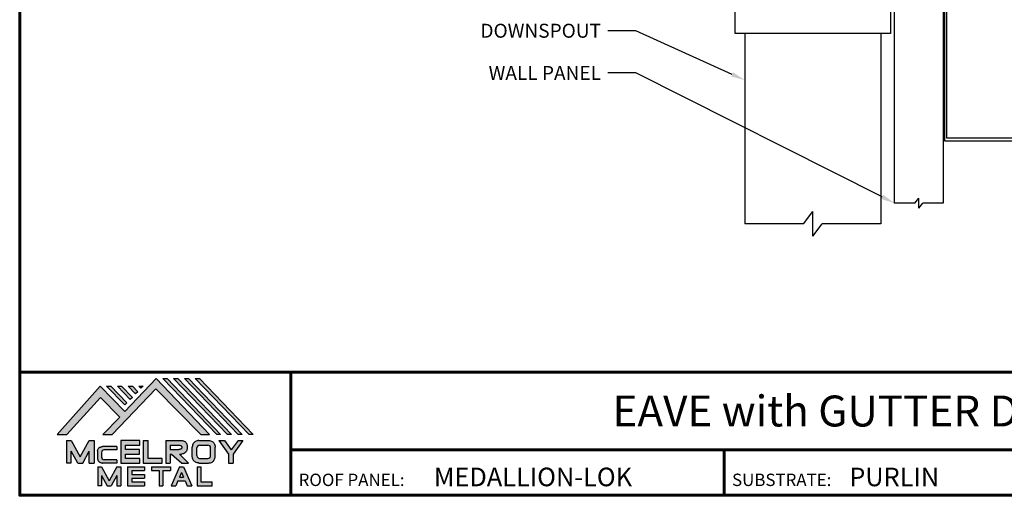
# Model space of a CAD drawing. Units: inches. Extents: x 24.9 to 68.8, y -3.6 to 30.3.
# Drawn here: x 24.9 to 50.3, y -3.6 to 8.7 of the extents above; entities that cross this region are included whole.
import ezdxf
from ezdxf import colors
from ezdxf.entities.mleader import LeaderData, LeaderLine
from ezdxf.enums import TextEntityAlignment as Align
from ezdxf.math import Vec2, Vec3

# ---------------------------------------------------------------- set-up
doc = ezdxf.new("R2010")
doc.units = ezdxf.units.IN
doc.header["$MEASUREMENT"] = 0
doc.linetypes.add('CENTER', pattern=[2, 1.25, -0.25, 0.25, -0.25])
doc.linetypes.add('HIDDEN', pattern=[0.375, 0.25, -0.125])
for name, color, linetype in [('ACC @ 2', 30, 'Continuous'), ('BOARDER', 6, 'Continuous'), ('BOARDER @ 1', 6, 'Continuous'), ('LOGO', 7, 'Continuous'), ('NBM', 9, 'HIDDEN'), ('SHEETING', 5, 'Continuous'), ('STEEL LINE', 4, 'CENTER'), ('TEXT', 2, 'Continuous'), ('TRIM', 3, 'Continuous'), ('TXT @ 1', 2, 'Continuous')]:
    doc.layers.add(name, color=color, linetype=linetype)
doc.styles.add('Annotative', font='arial.ttf')
doc.styles.get("Standard").update_dxf_attribs({"font": 'romans.shx'})

# ---------------------------------------------------------------- blocks, each defined once
blk = doc.blocks.new('Company Logo for Manuals 2013')
at = {"layer": 'NBM', "linetype": 'Continuous'}
h = blk.add_hatch(color=256, dxfattribs=at)
h.dxf.hatch_style = 1
h.paths.add_polyline_path([(4.9808, 4.6402), (5.0146, 4.6402), (5.1362, 4.7727), (5.205, 4.7025), (5.1441, 4.6402), (5.1782, 4.6402), (5.3347, 4.8042), (5.4959, 4.6401), (5.5265, 4.6401), (5.3361, 4.8416), (5.2227, 4.7234), (5.1345, 4.8139)])
h.paths.add_polyline_path([(5.2231, 4.7464), (5.2309, 4.7541), (5.1731, 4.8139), (5.1578, 4.8139)], flags=17)
h.paths.add_polyline_path([(5.2118, 4.8139), (5.1965, 4.8139), (5.2429, 4.7659), (5.2507, 4.7736)], flags=17)
h.paths.add_polyline_path([(5.2618, 4.7863), (5.2697, 4.794), (5.2504, 4.8139), (5.2351, 4.8139)], flags=17)
h.paths.add_polyline_path([(5.2812, 4.8062), (5.289, 4.8139), (5.2738, 4.8139)], flags=17)
h.paths.add_polyline_path([(5.5529, 4.6401), (5.5666, 4.6401), (5.3748, 4.8416), (5.3595, 4.8416)])
h.paths.add_polyline_path([(5.5915, 4.6401), (5.6057, 4.6401), (5.4134, 4.8416), (5.3981, 4.8416)])
h.paths.add_polyline_path([(5.6302, 4.6401), (5.644, 4.6401), (5.4521, 4.8416), (5.4368, 4.8416)])
h.paths.add_polyline_path([(5.6688, 4.6401), (5.6832, 4.6401), (5.4907, 4.8416), (5.4754, 4.8416)])
at = {"layer": 'TEXT'}
h = blk.add_hatch(color=3, dxfattribs=at)
h.dxf.hatch_style = 1
h.paths.add_polyline_path([(5.1127, 4.6183), (5.0958, 4.6183), (5.0633, 4.5597), (5.0312, 4.6183), (5.0144, 4.6183), (5.0144, 4.5379), (5.0312, 4.5379), (5.0312, 4.5801), (5.0551, 4.5378), (5.0719, 4.5378), (5.0958, 4.5809), (5.0958, 4.5378), (5.1127, 4.5378)])
h = blk.add_hatch(color=3, dxfattribs=at)
h.dxf.hatch_style = 1
edge = h.paths.add_edge_path()
edge.add_line((5.1493, 4.5849), (5.1941, 4.5849))
edge.add_line((5.1941, 4.5849), (5.1941, 4.597))
edge.add_line((5.1941, 4.597), (5.1431, 4.597))
edge.add_spline(control_points=[(5.1431, 4.597), (5.1424, 4.5969), (5.1407, 4.5967), (5.1375, 4.5959), (5.1339, 4.5944), (5.13, 4.5922), (5.1275, 4.5885), (5.1259, 4.5847), (5.1256, 4.582), (5.1254, 4.5807)], knot_values=[0, 0, 0, 0, 0.00231, 0.005194, 0.009573, 0.014054, 0.018375, 0.022591, 0.026437, 0.026437, 0.026437, 0.026437], degree=3, periodic=0)
edge.add_line((5.1254, 4.5807), (5.1254, 4.5539))
edge.add_spline(control_points=[(5.1254, 4.5539), (5.1256, 4.5527), (5.1259, 4.55), (5.1275, 4.5462), (5.13, 4.5425), (5.1339, 4.5402), (5.1375, 4.5388), (5.1408, 4.538), (5.1426, 4.5378), (5.1435, 4.5377)], knot_values=[0, 0, 0, 0, 0.003845, 0.008062, 0.012382, 0.016863, 0.021243, 0.024127, 0.02676, 0.02676, 0.02676, 0.02676], degree=3, periodic=0)
edge.add_line((5.1435, 4.5377), (5.1941, 4.5377))
edge.add_line((5.1941, 4.5377), (5.1941, 4.5498))
edge.add_line((5.1941, 4.5498), (5.1493, 4.5498))
edge.add_arc((5.1493, 4.5598), 0.01, 180, 269.9988, ccw=False)
edge.add_line((5.1393, 4.5598), (5.1393, 4.5749))
edge.add_arc((5.1493, 4.5749), 0.01, 90, 180, ccw=False)
h = blk.add_hatch(color=3, dxfattribs=at)
h.dxf.hatch_style = 1
h.paths.add_polyline_path([(5.2765, 4.6187), (5.2088, 4.6187), (5.2088, 4.5374), (5.2767, 4.5374), (5.2767, 4.5539), (5.2258, 4.5539), (5.2258, 4.57), (5.2763, 4.57), (5.2763, 4.5861), (5.226, 4.5861), (5.226, 4.6022), (5.2765, 4.6022)])
h = blk.add_hatch(color=3, dxfattribs=at)
h.dxf.hatch_style = 1
h.paths.add_polyline_path([(5.3066, 4.6187), (5.2895, 4.6187), (5.2895, 4.5378), (5.3574, 4.5378), (5.3574, 4.5545), (5.3066, 4.5545)])
h = blk.add_hatch(color=3, dxfattribs=at)
h.dxf.hatch_style = 1
edge = h.paths.add_edge_path()
edge.add_spline(control_points=[(5.4269, 4.5702), (5.4287, 4.5705), (5.4325, 4.5711), (5.438, 4.5731), (5.4429, 4.577), (5.4454, 4.5823), (5.4475, 4.5883), (5.4474, 4.5949), (5.4469, 4.6014), (5.4453, 4.6071), (5.4426, 4.6118), (5.4386, 4.6153), (5.434, 4.6173), (5.4288, 4.6184), (5.4252, 4.6186), (5.4232, 4.6187)], knot_values=[0, 0, 0, 0, 0.005519, 0.0115, 0.017716, 0.02345, 0.028902, 0.036758, 0.04294, 0.048473, 0.054215, 0.05887, 0.064172, 0.069029, 0.074922, 0.074922, 0.074922, 0.074922], degree=3, periodic=0)
edge.add_line((5.4232, 4.6187), (5.3701, 4.6187))
edge.add_line((5.3701, 4.6187), (5.3701, 4.5378))
edge.add_line((5.3701, 4.5378), (5.3863, 4.5378))
edge.add_line((5.3863, 4.5378), (5.3863, 4.5702))
edge.add_line((5.3863, 4.5702), (5.3903, 4.5702))
edge.add_line((5.3903, 4.5702), (5.4276, 4.5378))
edge.add_line((5.4276, 4.5378), (5.4518, 4.5378))
edge.add_line((5.4518, 4.5378), (5.4188, 4.5702))
edge.add_line((5.4188, 4.5702), (5.4269, 4.5702))
edge = h.paths.add_edge_path(flags=16)
edge.add_spline(control_points=[(5.4192, 4.602), (5.4204, 4.6018), (5.4223, 4.6016), (5.4246, 4.6004), (5.426, 4.5989), (5.4271, 4.597), (5.4276, 4.5949), (5.4276, 4.5927), (5.4269, 4.5908), (5.4257, 4.5893), (5.4241, 4.5879), (5.4219, 4.5869), (5.4195, 4.5864), (5.418, 4.5862), (5.4174, 4.5861)], knot_values=[0, 0, 0, 0, 0.003568, 0.00559, 0.007815, 0.009573, 0.011961, 0.014299, 0.016143, 0.017857, 0.019912, 0.022393, 0.025212, 0.027054, 0.027054, 0.027054, 0.027054], degree=3, periodic=0)
edge.add_line((5.4174, 4.5861), (5.3863, 4.5861))
edge.add_line((5.3863, 4.5861), (5.3863, 4.602))
edge.add_line((5.3863, 4.602), (5.4192, 4.602))
h = blk.add_hatch(color=3, dxfattribs=at)
h.dxf.hatch_style = 1
edge = h.paths.add_edge_path()
edge.add_spline(control_points=[(5.5478, 4.5951), (5.5476, 4.5963), (5.5471, 4.5996), (5.5457, 4.6046), (5.5428, 4.6099), (5.5388, 4.614), (5.5335, 4.6169), (5.5284, 4.6181), (5.5251, 4.6185), (5.5239, 4.6187)], knot_values=[0, 0, 0, 0, 0.003443, 0.010198, 0.015526, 0.021271, 0.026983, 0.033449, 0.036945, 0.036945, 0.036945, 0.036945], degree=3, periodic=0)
edge.add_line((5.5239, 4.6187), (5.4889, 4.6187))
edge.add_spline(control_points=[(5.4889, 4.6187), (5.4878, 4.6185), (5.4845, 4.6181), (5.4793, 4.6169), (5.474, 4.614), (5.4701, 4.6099), (5.4672, 4.6046), (5.4658, 4.5996), (5.4652, 4.5963), (5.4651, 4.5951)], knot_values=[0, 0, 0, 0, 0.003495, 0.009962, 0.015674, 0.021418, 0.026746, 0.033501, 0.036945, 0.036945, 0.036945, 0.036945], degree=3, periodic=0)
edge.add_line((5.4651, 4.5951), (5.4651, 4.5614))
edge.add_spline(control_points=[(5.4651, 4.5614), (5.4652, 4.5602), (5.4658, 4.5569), (5.4672, 4.5519), (5.4701, 4.5466), (5.474, 4.5426), (5.4793, 4.5396), (5.4845, 4.5384), (5.4878, 4.538), (5.4889, 4.5378)], knot_values=[0, 0, 0, 0, 0.003443, 0.010198, 0.015526, 0.021271, 0.026983, 0.033449, 0.036945, 0.036945, 0.036945, 0.036945], degree=3, periodic=0)
edge.add_line((5.4889, 4.5378), (5.5239, 4.5378))
edge.add_spline(control_points=[(5.5239, 4.5378), (5.5251, 4.538), (5.5284, 4.5384), (5.5335, 4.5396), (5.5388, 4.5426), (5.5428, 4.5466), (5.5457, 4.5519), (5.5471, 4.5569), (5.5476, 4.5602), (5.5478, 4.5614)], knot_values=[0, 0, 0, 0, 0.003495, 0.009962, 0.015674, 0.021418, 0.026746, 0.033501, 0.036945, 0.036945, 0.036945, 0.036945], degree=3, periodic=0)
edge.add_line((5.5478, 4.5614), (5.5478, 4.5951))
h.paths.add_polyline_path([(5.4917, 4.602), (5.521, 4.602, -0.414214), (5.531, 4.592), (5.531, 4.5645, -0.414214), (5.521, 4.5545), (5.4917, 4.5545, -0.414214), (5.4817, 4.5645), (5.4817, 4.592, -0.414214)], flags=16)
h = blk.add_hatch(color=3, dxfattribs=at)
h.dxf.hatch_style = 1
h.paths.add_polyline_path([(5.5803, 4.6187), (5.5609, 4.6187), (5.5958, 4.57), (5.5958, 4.5378), (5.612, 4.5378), (5.612, 4.57), (5.647, 4.6187), (5.6294, 4.6187), (5.6049, 4.5846)])
h = blk.add_hatch(color=3, dxfattribs=at)
h.dxf.hatch_style = 1
h.paths.add_polyline_path([(5.1397, 4.5245), (5.1259, 4.5245), (5.1259, 4.4564), (5.1397, 4.4564), (5.1397, 4.4924), (5.1603, 4.4564), (5.174, 4.4564), (5.1948, 4.4926), (5.1948, 4.4564), (5.2083, 4.4564), (5.2083, 4.5245), (5.1947, 4.5245), (5.1672, 4.4742)])
h = blk.add_hatch(color=3, dxfattribs=at)
h.dxf.hatch_style = 1
h.paths.add_polyline_path([(5.2484, 4.5108), (5.2941, 4.5108), (5.2941, 4.5245), (5.2328, 4.5245), (5.2328, 4.4564), (5.2941, 4.4564), (5.2941, 4.4699), (5.2484, 4.4699), (5.2484, 4.4832), (5.2941, 4.4832), (5.2941, 4.4968), (5.2484, 4.4968)])
h = blk.add_hatch(color=3, dxfattribs=at)
h.dxf.hatch_style = 1
h.paths.add_polyline_path([(5.387, 4.5245), (5.3185, 4.5245), (5.3185, 4.5108), (5.3459, 4.5108), (5.3459, 4.4564), (5.3594, 4.4564), (5.3594, 4.5108), (5.387, 4.5108)])
h = blk.add_hatch(color=3, dxfattribs=at)
h.dxf.hatch_style = 1
h.paths.add_polyline_path([(5.4336, 4.5245), (5.4192, 4.5245), (5.3896, 4.4564), (5.4059, 4.4564), (5.4133, 4.4734), (5.4395, 4.4734), (5.4469, 4.4564), (5.4632, 4.4564)])
h.paths.add_polyline_path([(5.4264, 4.5035), (5.4336, 4.4869), (5.4192, 4.4869)], flags=16)
h = blk.add_hatch(color=3, dxfattribs=at)
h.dxf.hatch_style = 1
h.paths.add_polyline_path([(5.496, 4.5245), (5.4823, 4.5245), (5.4823, 4.4564), (5.5369, 4.4564), (5.5369, 4.4699), (5.496, 4.4699)])
at = {"layer": 'NBM', "linetype": 'Continuous'}
for points in [[(5.5265, 4.6401), (5.3361, 4.8416), (5.2227, 4.7234), (5.1345, 4.8139), (4.9808, 4.6402), (5.0146, 4.6402), (5.1362, 4.7727), (5.205, 4.7025), (5.1441, 4.6402), (5.1782, 4.6402), (5.3347, 4.8042), (5.4959, 4.6401)], [(5.5666, 4.6401), (5.5529, 4.6401), (5.3595, 4.8416), (5.3748, 4.8416)], [(5.6057, 4.6401), (5.5915, 4.6401), (5.3981, 4.8416), (5.4134, 4.8416)], [(5.6302, 4.6401), (5.4368, 4.8416), (5.4521, 4.8416), (5.644, 4.6401)], [(5.6832, 4.6401), (5.6688, 4.6401), (5.4754, 4.8416), (5.4907, 4.8416)], [(5.2231, 4.7464), (5.1578, 4.8139), (5.1731, 4.8139), (5.2309, 4.7541)], [(5.2118, 4.8139), (5.2507, 4.7736), (5.2429, 4.7659), (5.1965, 4.8139)], [(5.2618, 4.7863), (5.2351, 4.8139), (5.2504, 4.8139), (5.2697, 4.794)]]:
    blk.add_lwpolyline(points, close=True, dxfattribs=at)
blk.add_lwpolyline([(5.289, 4.8139), (5.2812, 4.8062), (5.2738, 4.8139), (5.2891, 4.8139)], dxfattribs=at)
at = {"layer": 'TEXT', "color": 3}
for p, q in [((5.0144, 4.6183), (5.0144, 4.5379)), ((5.0144, 4.6183), (5.0312, 4.6183)), ((5.0312, 4.6183), (5.0633, 4.5597)), ((5.0633, 4.5597), (5.0958, 4.6183)), ((5.0958, 4.6183), (5.1127, 4.6183)), ((5.1127, 4.6183), (5.1127, 4.5378)), ((5.1941, 4.597), (5.1431, 4.597)), ((5.1941, 4.597), (5.1941, 4.5849)), ((5.2088, 4.6187), (5.2088, 4.5374)), ((5.2765, 4.6187), (5.2088, 4.6187)), ((5.226, 4.5861), (5.226, 4.6022)), ((5.226, 4.6022), (5.2765, 4.6022)), ((5.2765, 4.6022), (5.2765, 4.6187)), ((5.2895, 4.6187), (5.2895, 4.5378)), ((5.2895, 4.6187), (5.3066, 4.6187)), ((5.3066, 4.5545), (5.3066, 4.6187)), ((5.3701, 4.6187), (5.4232, 4.6187)), ((5.3701, 4.6187), (5.3701, 4.5378)), ((5.3863, 4.602), (5.3863, 4.5861)), ((5.3863, 4.602), (5.4192, 4.602)), ((5.4651, 4.5614), (5.4651, 4.5951)), ((5.4889, 4.6187), (5.5239, 4.6187)), ((5.4917, 4.602), (5.521, 4.602)), ((5.5478, 4.5614), (5.5478, 4.5951)), ((5.5609, 4.6187), (5.5803, 4.6187)), ((5.5609, 4.6187), (5.5958, 4.57)), ((5.5803, 4.6187), (5.6049, 4.5846)), ((5.6294, 4.6187), (5.6049, 4.5846)), ((5.647, 4.6187), (5.612, 4.57)), ((5.6294, 4.6187), (5.647, 4.6187)), ((5.0312, 4.5379), (5.0312, 4.5801)), ((5.0551, 4.5378), (5.0312, 4.5801)), ((5.0719, 4.5378), (5.0958, 4.5809)), ((5.0958, 4.5378), (5.0958, 4.5809)), ((5.1254, 4.5807), (5.1254, 4.5539)), ((5.1393, 4.5749), (5.1393, 4.5598)), ((5.1941, 4.5849), (5.1493, 4.5849)), ((5.2258, 4.5539), (5.2258, 4.57)), ((5.2258, 4.57), (5.2763, 4.57)), ((5.2763, 4.5861), (5.226, 4.5861)), ((5.2763, 4.57), (5.2763, 4.5861)), ((5.3863, 4.5861), (5.4174, 4.5861)), ((5.3863, 4.5702), (5.3863, 4.5378)), ((5.3863, 4.5702), (5.3903, 4.5702)), ((5.3903, 4.5702), (5.4276, 4.5378)), ((5.4188, 4.5702), (5.4269, 4.5702)), ((5.4188, 4.5702), (5.4518, 4.5378)), ((5.4817, 4.5645), (5.4817, 4.592)), ((5.531, 4.5645), (5.531, 4.592)), ((5.5958, 4.57), (5.5958, 4.5378)), ((5.612, 4.57), (5.612, 4.5378)), ((5.0144, 4.5379), (5.0312, 4.5379)), ((5.0551, 4.5378), (5.0719, 4.5378)), ((5.0958, 4.5378), (5.1127, 4.5378)), ((5.1259, 4.5245), (5.1397, 4.5245)), ((5.1259, 4.5245), (5.1259, 4.4564)), ((5.1397, 4.5245), (5.1672, 4.4742)), ((5.1941, 4.5377), (5.1435, 4.5377)), ((5.1941, 4.5498), (5.1493, 4.5498)), ((5.1947, 4.5245), (5.1672, 4.4742)), ((5.1941, 4.5498), (5.1941, 4.5377)), ((5.1947, 4.5245), (5.2083, 4.5245)), ((5.2083, 4.5245), (5.2083, 4.4564)), ((5.2088, 4.5374), (5.2767, 4.5374)), ((5.2767, 4.5539), (5.2258, 4.5539)), ((5.2328, 4.5245), (5.2941, 4.5245)), ((5.2328, 4.5245), (5.2328, 4.4564)), ((5.2767, 4.5374), (5.2767, 4.5539)), ((5.2895, 4.5378), (5.3574, 4.5378)), ((5.2941, 4.5245), (5.2941, 4.5108)), ((5.3574, 4.5545), (5.3066, 4.5545)), ((5.3185, 4.5245), (5.387, 4.5245)), ((5.3185, 4.5245), (5.3185, 4.5108)), ((5.3574, 4.5378), (5.3574, 4.5545)), ((5.3701, 4.5378), (5.3863, 4.5378)), ((5.387, 4.5245), (5.387, 4.5108)), ((5.4192, 4.5245), (5.3896, 4.4564)), ((5.4192, 4.5245), (5.4336, 4.5245)), ((5.4276, 4.5378), (5.4518, 4.5378)), ((5.4336, 4.5245), (5.4632, 4.4564)), ((5.4823, 4.5245), (5.496, 4.5245)), ((5.4823, 4.5245), (5.4823, 4.4564)), ((5.4889, 4.5378), (5.5239, 4.5378)), ((5.4917, 4.5545), (5.521, 4.5545)), ((5.496, 4.5245), (5.496, 4.4699)), ((5.5958, 4.5378), (5.612, 4.5378)), ((5.1397, 4.4924), (5.1397, 4.4564)), ((5.1397, 4.4924), (5.1603, 4.4564)), ((5.1948, 4.4926), (5.174, 4.4564)), ((5.1948, 4.4926), (5.1948, 4.4564)), ((5.2484, 4.5108), (5.2484, 4.4968)), ((5.2484, 4.5108), (5.2941, 4.5108)), ((5.2484, 4.4968), (5.2941, 4.4968)), ((5.2941, 4.4968), (5.2941, 4.4832)), ((5.3185, 4.5108), (5.3459, 4.5108)), ((5.3459, 4.5108), (5.3459, 4.4564)), ((5.3594, 4.5108), (5.3594, 4.4564)), ((5.3594, 4.5108), (5.387, 4.5108)), ((5.4264, 4.5035), (5.4192, 4.4869)), ((5.4264, 4.5035), (5.4336, 4.4869)), ((5.1397, 4.4564), (5.1259, 4.4564)), ((5.1603, 4.4564), (5.174, 4.4564)), ((5.1948, 4.4564), (5.2083, 4.4564)), ((5.2328, 4.4564), (5.2941, 4.4564)), ((5.2484, 4.4832), (5.2484, 4.4699)), ((5.2484, 4.4832), (5.2941, 4.4832)), ((5.2484, 4.4699), (5.2941, 4.4699)), ((5.2941, 4.4699), (5.2941, 4.4563)), ((5.3459, 4.4564), (5.3594, 4.4564)), ((5.3896, 4.4564), (5.4059, 4.4564)), ((5.4133, 4.4734), (5.4059, 4.4564)), ((5.4133, 4.4734), (5.4395, 4.4734)), ((5.4192, 4.4869), (5.4336, 4.4869)), ((5.4395, 4.4734), (5.4469, 4.4564)), ((5.4469, 4.4564), (5.4632, 4.4564)), ((5.4823, 4.4564), (5.5369, 4.4564)), ((5.496, 4.4699), (5.5369, 4.4699)), ((5.5369, 4.4564), (5.5369, 4.4699))]:
    blk.add_line(p, q, dxfattribs=at)
for centre, start, end in [((5.4917, 4.592), 90, 180), ((5.521, 4.592), 0, 90), ((5.1493, 4.5749), 90, 180), ((5.1493, 4.5598), 180, 269.9988), ((5.4917, 4.5645), 180, 270), ((5.521, 4.5645), 270, 0)]:
    blk.add_arc(centre, 0.01, start, end, dxfattribs=at)
for points in [[(5.1254, 4.5807), (5.1261, 4.5845), (5.1277, 4.5884), (5.1302, 4.5919), (5.134, 4.5944), (5.138, 4.596), (5.1409, 4.5966), (5.1435, 4.597)], [(5.4192, 4.602), (5.4227, 4.6013), (5.4245, 4.6003), (5.426, 4.5987), (5.4269, 4.5972), (5.4275, 4.5949), (5.4274, 4.5925), (5.4268, 4.5908), (5.4257, 4.5895), (5.4242, 4.5881), (5.4219, 4.5871), (5.4192, 4.5864), (5.4174, 4.5861)], [(5.4232, 4.6187), (5.4291, 4.6182), (5.4339, 4.6172), (5.4387, 4.615), (5.4422, 4.6119), (5.4451, 4.6069), (5.4466, 4.6016), (5.4473, 4.5955), (5.447, 4.5876), (5.4453, 4.5824), (5.4426, 4.5774), (5.4378, 4.5734), (5.4323, 4.5712), (5.4269, 4.5702)], [(5.4889, 4.6187), (5.4854, 4.6182), (5.4792, 4.6165), (5.4742, 4.6137), (5.4702, 4.6096), (5.4676, 4.605), (5.4656, 4.5985), (5.4651, 4.5951)], [(5.5239, 4.6187), (5.5274, 4.6182), (5.5337, 4.6165), (5.5386, 4.6137), (5.5427, 4.6096), (5.5453, 4.605), (5.5472, 4.5985), (5.5478, 4.5951)], [(5.4889, 4.5378), (5.4854, 4.5383), (5.4792, 4.54), (5.4742, 4.5428), (5.4702, 4.5469), (5.4676, 4.5515), (5.4656, 4.558), (5.4651, 4.5614)], [(5.5239, 4.5378), (5.5274, 4.5383), (5.5337, 4.54), (5.5386, 4.5428), (5.5427, 4.5469), (5.5453, 4.5515), (5.5472, 4.558), (5.5478, 4.5614)], [(5.1254, 4.5539), (5.1261, 4.5502), (5.1277, 4.5462), (5.1302, 4.5428), (5.134, 4.5403), (5.138, 4.5387), (5.1409, 4.538), (5.1435, 4.5377)]]:
    blk.add_spline(points, degree=3, dxfattribs=at)

msp = doc.modelspace()

# ---------------------------------------------------------------- linework, layer by layer
at = {"layer": 'BOARDER', "lineweight": 60}
for p, q in [((68.764, -0.394), (24.908, -0.394)), ((31.888, -0.394), (31.888, -3.57)), ((31.888, -2.401), (68.764, -2.401)), ((43.05, -2.401), (43.05, -3.57))]:
    msp.add_line(p, q, dxfattribs=at)
msp.add_lwpolyline([(68.764, 30.318), (68.764, -3.57), (24.908, -3.57), (24.908, 30.318)], close=True, dxfattribs=at)
at = {"layer": 'SHEETING'}
for p, q in [((47.439, 3.959), (47.439, 12.92)), ((48.689, 12.92), (48.689, 3.959)), ((47.962, 3.959), (48.064, 4.092)), ((48.064, 3.826), (48.064, 4.092)), ((47.962, 3.959), (47.439, 3.959)), ((48.064, 3.826), (48.166, 3.959)), ((48.689, 3.959), (48.166, 3.959))]:
    msp.add_line(p, q, dxfattribs=at)
at = {"layer": 'STEEL LINE', "linetype": 'Continuous'}
msp.add_lwpolyline([(52.602, 14.538), (48.721, 13.568), (48.721, 5.568), (52.721, 5.568), (52.721, 6.068), (52.659, 6.068), (52.659, 5.63), (48.784, 5.63), (48.784, 13.519), (52.556, 14.462), (52.662, 14.037), (52.723, 14.053)], close=True, dxfattribs=at)
at = {"layer": 'TRIM'}
for p, q in [((47.335, 13.334), (47.335, 8.334)), ((43.335, 8.334), (43.335, 11.834)), ((47.335, 8.334), (43.335, 8.334)), ((43.585, 8.334), (43.585, 3.426)), ((47.085, 8.334), (47.085, 3.426)), ((45.092, 3.426), (45.335, 3.745)), ((45.335, 3.107), (45.335, 3.745)), ((45.092, 3.426), (43.585, 3.426)), ((45.335, 3.107), (45.577, 3.426)), ((47.085, 3.426), (45.577, 3.426))]:
    msp.add_line(p, q, dxfattribs=at)

# ---------------------------------------------------------------- block references
at = {"layer": 'LOGO', "xscale": 7.176427827399432, "yscale": 7.176427827399432, "zscale": 7.176427827399432}
msp.add_blockref('Company Logo for Manuals 2013', (-9.868, -35.303), dxfattribs=at)

# ---------------------------------------------------------------- texts
at = {"layer": 'BOARDER @ 1'}
for s, height, p in [('ROOF PANEL:', 0.31895, (32.091, -3.331)), ('SUBSTRATE:', 0.319, (43.253, -3.331))]:
    msp.add_text(s, height=height, dxfattribs=at).set_placement(p)
at = {"layer": 'TXT @ 1', "style": 'Annotative'}
msp.add_text('EAVE with GUTTER DETAIL', height=0.79738, dxfattribs=at).set_placement((46.836, -1.397), align=Align.MIDDLE_CENTER)
for s, height, p in [('MEDALLION-LOK', 0.47843, (35.574, -3.336)), ('PURLIN', 0.4784, (46.272, -3.336))]:
    msp.add_text(s, height=height, dxfattribs=at).set_placement(p)

# ---------------------------------------------------------------- leaders
at = {"layer": 'ACC @ 2'}
ml = msp.add_multileader_mtext('Standard', dxfattribs=at)
ml.set_content('\\A1;DOWNSPOUT', color=1)
ml.set_leader_properties(color=2)
ml.build(insert=Vec2(0, 0))
ml.multileader.update_dxf_attribs({"dogleg_length": 0.36, "arrow_head_size": 0.36, "scale": 2})
ctx = ml.context
ctx.base_point, ctx.scale, ctx.char_height, ctx.arrow_head_size, ctx.landing_gap_size, ctx.plane_origin = Vec3(36.526, 8.403), 2, 0.36, 0.36, 0.18, Vec3(43.585, 5.88)
ctx.text_align_type = 2
notes = []
notes.append((ctx, [(0, (1, 1, 0), (40.778, 8.403), (-1, 0), 0.72, [(0, [(43.585, 7.128)], 0, [])])]))
ctx.mtext.insert, ctx.mtext.alignment, ctx.mtext.flow_direction = Vec3(39.878, 8.583), 3, 5
ml = msp.add_multileader_mtext('Standard', dxfattribs=at)
ml.set_content('\\A1;WALL PANEL', color=1)
ml.set_leader_properties(color=2)
ml.build(insert=Vec2(0, 0))
ml.multileader.update_dxf_attribs({"dogleg_length": 0.36, "arrow_head_size": 0.36, "scale": 2})
ctx = ml.context
ctx.base_point, ctx.scale, ctx.char_height, ctx.arrow_head_size, ctx.landing_gap_size, ctx.plane_origin = Vec3(36.423, 7.314), 2, 0.36, 0.36, 0.18, Vec3(47.439, 3.959)
ctx.text_align_type = 2
notes.append((ctx, [(0, (1, 1, 0), (40.778, 7.314), (-1, 0), 0.72, [(0, [(47.439, 3.959)], 0, [])])]))
ctx.mtext.insert, ctx.mtext.alignment, ctx.mtext.flow_direction = Vec3(39.878, 7.494), 3, 5
for ctx, leaders in notes:
    for number, flags, end, landing, length, lines in leaders:
        leader = LeaderData()
        leader.index, (leader.has_last_leader_line, leader.has_dogleg_vector, leader.attachment_direction) = number, flags
        leader.last_leader_point, leader.dogleg_vector, leader.dogleg_length = Vec3(end), Vec3(landing), length
        for number, points, colour, breaks in lines:
            line = LeaderLine()
            line.index, line.vertices, line.color, line.breaks = number, Vec3.list(points), colors.encode_raw_color(colour), breaks
            leader.lines.append(line)
        ctx.leaders.append(leader)

doc.saveas('drawing.dxf')
